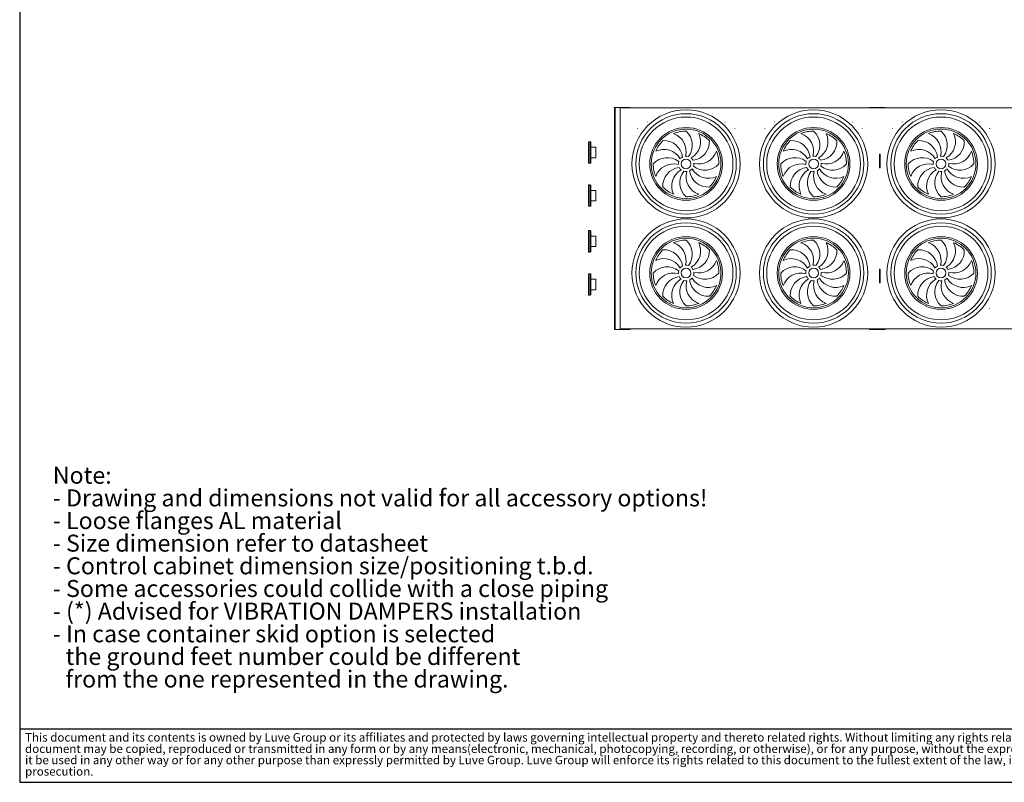
# Model space of a CAD drawing. Units: millimetres. Extents: x 290 to 22747, y 320 to 15999.
# Drawn here: x 290 to 10408, y 320 to 8159 of the extents above; entities that cross this region are included whole.
import ezdxf

# ---------------------------------------------------------------- set-up
doc = ezdxf.new("R2010")
doc.units = ezdxf.units.MM
doc.header["$LTSCALE"] = 55
doc.linetypes.add('SLD-Solid', pattern=[0])
doc.layers.add('GEOMETRY', color=7, linetype='SLD-Solid')
doc.layers.add('TITLE', color=7, linetype='SLD-Solid')
doc.styles.add('SLDTEXTSTYLE0', font='TXT', dxfattribs={"width": 0.605})
doc.styles.add('SLDTEXTSTYLE2', font='TXT', dxfattribs={"width": 0.7})

# ---------------------------------------------------------------- blocks, each defined once
blk = doc.blocks.new('SW_NOTE_0')
at = {"layer": 'GEOMETRY', "color": 0, "attachment_point": 1, "style": 'SLDTEXTSTYLE0'}
for s, insert, char_height in [('Note:', (0, 225), 174.6), ('- Drawing and dimensions not valid for all accessory options!', (0, -8), 174.62), ('- Loose flanges AL material', (0, -241), 174.62), ('- Size dimension refer to datasheet', (0, -473), 174.62), ('- Control cabinet dimension size/positioning t.b.d.', (0, -706), 174.62), ('- Some accessories could collide with a close piping', (0, -939), 174.62), ('- (*) Advised for VIBRATION DAMPERS installation', (0, -1172), 174.62), ('- In case container skid option is selected', (0, -1405), 174.62), ('the ground feet number could be different', (131, -1638), 174.62), ('from the one represented in the drawing.', (131, -1870), 174.62)]:
    blk.add_mtext(s, dxfattribs=dict(at, insert=insert, char_height=char_height))
blk = doc.blocks.new('SW_NOTE_1')
at = {"layer": 'TITLE', "color": 0, "attachment_point": 1, "style": 'SLDTEXTSTYLE2'}
for s, insert, char_height in [('This document and its contents is owned by Luve Group or its affiliates and protected by laws governing intellectual property and thereto related rights. Without limiting any rights related to this document, no part of this', (0, 113), 87.312), ('document may be copied, reproduced or transmitted in any form or by any means(electronic, mechanical, photocopying, recording, or otherwise), or for any purpose, without the expressed permission of Luve Group. Nor may', (0, -4), 87.312), ('it be used in any other way or for any other purpose than expressly permitted by Luve Group. Luve Group will enforce its rights related to this document to the fullest extent of the law, including the seeking of criminal', (0, -120), 87.312), ('prosecution.', (0, -237), 87.31)]:
    blk.add_mtext(s, dxfattribs=dict(at, insert=insert, char_height=char_height))

msp = doc.modelspace()

# ---------------------------------------------------------------- linework, layer by layer
at = {"color": 7, "linetype": 'SLD-Solid', "lineweight": 15}
for p, q in [((6404, 4975.9), (6404, 7255.9)), ((6410, 7255.9), (6404, 7255.9)), ((6410, 4975.9), (6410, 7255.9)), ((6558, 7255.9), (6410, 7255.9)), ((18299, 7252.1), (6459, 7252.1)), ((6459, 4979.7), (6459, 7252.1)), ((6564, 7255.9), (6558, 7255.9)), ((6564, 7252.1), (6564, 7255.9)), ((9024, 7252.1), (9024, 7255.9)), ((9030, 7255.9), (9024, 7255.9)), ((9178, 7255.9), (9030, 7255.9)), ((9184, 7255.9), (9178, 7255.9)), ((9184, 7252.1), (9184, 7255.9)), ((6134, 6688.9), (6134, 6898.9)), ((6154, 6903.9), (6139, 6903.9)), ((6159, 6688.9), (6159, 6898.9)), ((6209, 6847.9), (6159, 6847.9)), ((6209, 6847.9), (6209, 6739.9)), ((6139, 6683.9), (6154, 6683.9)), ((6159, 6739.9), (6209, 6739.9)), ((9124, 6776.2), (9134, 6776.2)), ((9124, 6757.8), (9124, 6776.2)), ((9124, 6757.8), (9134, 6757.8)), ((9124, 6733.3), (9124, 6757.8)), ((9124, 6733.3), (9134, 6733.3)), ((9124, 6651.2), (9124, 6733.3)), ((9134, 6757.8), (9134, 6776.2)), ((9134, 6733.3), (9134, 6757.8)), ((9134, 6651.2), (9134, 6733.3)), ((9124, 6651.2), (9134, 6651.2)), ((9124, 6637), (9124, 6651.2)), ((9124, 6637), (9134, 6637)), ((9134, 6637), (9134, 6651.2)), ((6134, 6245.9), (6134, 6455.9)), ((6154, 6460.9), (6139, 6460.9)), ((6159, 6245.9), (6159, 6455.9)), ((6209, 6404.9), (6159, 6404.9)), ((6209, 6404.9), (6209, 6296.9)), ((6159, 6296.9), (6209, 6296.9)), ((6139, 6240.9), (6154, 6240.9)), ((6134, 5985.9), (6134, 5775.9)), ((6154, 5990.9), (6139, 5990.9)), ((6159, 5985.9), (6159, 5775.9)), ((6209, 5934.9), (6159, 5934.9)), ((6209, 5934.9), (6209, 5826.9)), ((6139, 5770.9), (6154, 5770.9)), ((6159, 5826.9), (6209, 5826.9)), ((9124, 5594.7), (9134, 5594.7)), ((9124, 5580.5), (9124, 5594.7)), ((9124, 5498.4), (9124, 5580.5)), ((9124, 5580.5), (9134, 5580.5)), ((9134, 5580.5), (9134, 5594.7)), ((9134, 5498.4), (9134, 5580.5)), ((6134, 5542.9), (6134, 5332.9)), ((6154, 5547.9), (6139, 5547.9)), ((6159, 5542.9), (6159, 5332.9)), ((6209, 5491.9), (6159, 5491.9)), ((6209, 5491.9), (6209, 5383.9)), ((9124, 5498.4), (9134, 5498.4)), ((9124, 5474), (9124, 5498.4)), ((9124, 5474), (9134, 5474)), ((9124, 5455.5), (9124, 5474)), ((9134, 5474), (9134, 5498.4)), ((9134, 5455.5), (9134, 5474)), ((6159, 5383.9), (6209, 5383.9)), ((9124, 5455.5), (9134, 5455.5)), ((6139, 5327.9), (6154, 5327.9)), ((6410, 4975.9), (6404, 4975.9)), ((6558, 4975.9), (6410, 4975.9)), ((18299, 4979.7), (6459, 4979.7)), ((6564, 4975.9), (6558, 4975.9)), ((6564, 4975.9), (6564, 4979.7)), ((9024, 4975.9), (9024, 4979.7)), ((9030, 4975.9), (9024, 4975.9)), ((9178, 4975.9), (9030, 4975.9)), ((9184, 4975.9), (9178, 4975.9)), ((9184, 4975.9), (9184, 4979.7))]:
    msp.add_line(p, q, dxfattribs=at)
at = {"color": 8, "linetype": 'SLD-Solid', "lineweight": 15}
for p, q in [((6558, 7252.1), (6558, 7255.9)), ((9030, 7252.1), (9030, 7255.9)), ((9178, 7252.1), (9178, 7255.9)), ((6139, 6903.9), (6139, 6683.9)), ((6154, 6683.9), (6154, 6903.9)), ((6139, 6460.9), (6139, 6240.9)), ((6154, 6240.9), (6154, 6460.9)), ((6139, 5990.9), (6139, 5770.9)), ((6154, 5770.9), (6154, 5990.9)), ((6139, 5547.9), (6139, 5327.9)), ((6154, 5327.9), (6154, 5547.9)), ((6558, 4975.9), (6558, 4979.7)), ((9030, 4975.9), (9030, 4979.7)), ((9178, 4975.9), (9178, 4979.7))]:
    msp.add_line(p, q, dxfattribs=at)
at = {"color": 7, "linetype": 'SLD-Solid', "lineweight": 15}
for centre, radius in [((7138, 6676.9), 556), ((7138, 6676.9), 516), ((8448, 6676.9), 556), ((8448, 6676.9), 516), ((9758, 6676.9), 556), ((9758, 6676.9), 516), ((7138, 6676.9), 481.8), ((6739, 7107.5), 0.5), ((7537.1, 7107.5), 0.5), ((8448, 6676.9), 481.8), ((8049, 7107.5), 0.5), ((8847.1, 7107.5), 0.5), ((9758, 6676.9), 481.8), ((9359, 7107.5), 0.5), ((10157.1, 7107.5), 0.5), ((6638.2, 7042), 0.5), ((7138, 6676.9), 373.7), ((7138, 6676.9), 357.9), ((7637.8, 7042), 0.5), ((7948.2, 7042), 0.5), ((8448, 6676.9), 373.7), ((8448, 6676.9), 357.9), ((8947.8, 7042), 0.5), ((9258.2, 7042), 0.5), ((9758, 6676.9), 373.7), ((9758, 6676.9), 357.9), ((10257.8, 7042), 0.5), ((7138, 6676.9), 50), ((8448, 6676.9), 50), ((9758, 6676.9), 50), ((7138, 5554.9), 556), ((7138, 5554.9), 516), ((8448, 5554.9), 556), ((8448, 5554.9), 516), ((9758, 5554.9), 556), ((9758, 5554.9), 516), ((7138, 5554.9), 481.8), ((8448, 5554.9), 481.8), ((9758, 5554.9), 481.8), ((7138, 5554.9), 373.7), ((7138, 5554.9), 357.9), ((8448, 5554.9), 373.7), ((8448, 5554.9), 357.9), ((9758, 5554.9), 373.7), ((9758, 5554.9), 357.9), ((7138, 5554.9), 50), ((8448, 5554.9), 50), ((9758, 5554.9), 50), ((6638.2, 5189.7), 0.5), ((7637.8, 5189.7), 0.5), ((7948.2, 5189.7), 0.5), ((8947.8, 5189.7), 0.5), ((9258.2, 5189.7), 0.5), ((10257.8, 5189.7), 0.5), ((6739, 5124.2), 0.5), ((7537.1, 5124.2), 0.5), ((8049, 5124.2), 0.5), ((8847.1, 5124.2), 0.5), ((9359, 5124.2), 0.5), ((10157.1, 5124.2), 0.5)]:
    msp.add_circle(centre, radius, dxfattribs=at)
for centre, radius, start, end in [((7138, 6676.9), 337.9, 90, 112.5), ((6945, 6806.8), 193, 344.90691, 70.72858), ((7009.5, 6870.8), 193, 322.40691, 48.22858), ((7093.5, 6905.2), 193, 299.90691, 25.72858), ((7138, 6676.9), 337.9, 45, 67.5), ((8448, 6676.9), 337.9, 90, 112.5), ((8255, 6806.8), 193, 344.90691, 70.72858), ((8319.5, 6870.8), 193, 322.40691, 48.22858), ((8403.5, 6905.2), 193, 299.90691, 25.72858), ((8448, 6676.9), 337.9, 45, 67.5), ((9758, 6676.9), 337.9, 90, 112.5), ((9565, 6806.8), 193, 344.90691, 70.72858), ((9629.5, 6870.8), 193, 322.40691, 48.22858), ((9713.5, 6905.2), 193, 299.90691, 25.72858), ((9758, 6676.9), 337.9, 45, 67.5), ((6139, 6898.9), 5, 90, 180), ((6154, 6898.9), 5, 0, 90), ((7138, 6676.9), 337.9, 135, 157.5), ((6910, 6723.1), 193, 7.40691, 93.22858), ((7184.3, 6904.9), 193, 277.40691, 3.22858), ((8448, 6676.9), 337.9, 135, 157.5), ((8220, 6723.1), 193, 7.40691, 93.22858), ((8494.3, 6904.9), 193, 277.40691, 3.22858), ((9758, 6676.9), 337.9, 135, 157.5), ((9530, 6723.1), 193, 7.40691, 93.22858), ((9804.3, 6904.9), 193, 277.40691, 3.22858), ((6909.7, 6632.3), 193, 29.90691, 115.72858), ((7268, 6869.9), 193, 254.90691, 340.72858), ((7138, 6676.9), 337.9, 0, 22.5), ((8219.7, 6632.3), 193, 29.90691, 115.72858), ((8578, 6869.9), 193, 254.90691, 340.72858), ((8448, 6676.9), 337.9, 0, 22.5), ((9529.7, 6632.3), 193, 29.90691, 115.72858), ((9888, 6869.9), 193, 254.90691, 340.72858), ((9758, 6676.9), 337.9, 0, 22.5), ((6139, 6688.9), 5, 180, 270), ((6154, 6688.9), 5, 270, 0), ((6944.1, 6548.3), 193, 52.40691, 138.22858), ((7138, 6676.9), 80, 162.27383, 184.77383), ((7138, 6676.9), 80, 117.27383, 139.77383), ((7138, 6676.9), 80, 72.27383, 94.77383), ((7138, 6676.9), 80, 27.27383, 49.77383), ((7138, 6676.9), 80, 342.27383, 4.77383), ((8254.1, 6548.3), 193, 52.40691, 138.22858), ((8448, 6676.9), 80, 162.27383, 184.77383), ((8448, 6676.9), 80, 117.27383, 139.77383), ((8448, 6676.9), 80, 72.27383, 94.77383), ((8448, 6676.9), 80, 27.27383, 49.77383), ((8448, 6676.9), 80, 342.27383, 4.77383), ((9564.1, 6548.3), 193, 52.40691, 138.22858), ((9758, 6676.9), 80, 162.27383, 184.77383), ((9758, 6676.9), 80, 117.27383, 139.77383), ((9758, 6676.9), 80, 72.27383, 94.77383), ((9758, 6676.9), 80, 27.27383, 49.77383), ((9758, 6676.9), 80, 342.27383, 4.77383), ((7138, 6676.9), 337.9, 180, 202.5), ((7008.1, 6483.8), 193, 74.90691, 160.72858), ((7091.8, 6448.8), 193, 97.40691, 183.22858), ((7182.6, 6448.5), 193, 119.90691, 205.72858), ((7138, 6676.9), 80, 207.27383, 229.77383), ((7266.6, 6482.9), 193, 142.40691, 228.22858), ((7138, 6676.9), 80, 252.27383, 274.77383), ((7331, 6546.9), 193, 164.90691, 250.72858), ((7138, 6676.9), 80, 297.27383, 319.77383), ((7366.1, 6630.6), 193, 187.40691, 273.22858), ((7366.4, 6721.4), 193, 209.90691, 295.72858), ((7332, 6805.4), 193, 232.40691, 318.22858), ((8448, 6676.9), 337.9, 180, 202.5), ((8318.1, 6483.8), 193, 74.90691, 160.72858), ((8401.8, 6448.8), 193, 97.40691, 183.22858), ((8492.6, 6448.5), 193, 119.90691, 205.72858), ((8448, 6676.9), 80, 207.27383, 229.77383), ((8576.6, 6482.9), 193, 142.40691, 228.22858), ((8448, 6676.9), 80, 252.27383, 274.77383), ((8641, 6546.9), 193, 164.90691, 250.72858), ((8448, 6676.9), 80, 297.27383, 319.77383), ((8676.1, 6630.6), 193, 187.40691, 273.22858), ((8676.4, 6721.4), 193, 209.90691, 295.72858), ((8642, 6805.4), 193, 232.40691, 318.22858), ((9758, 6676.9), 337.9, 180, 202.5), ((9628.1, 6483.8), 193, 74.90691, 160.72858), ((9711.8, 6448.8), 193, 97.40691, 183.22858), ((9802.6, 6448.5), 193, 119.90691, 205.72858), ((9758, 6676.9), 80, 207.27383, 229.77383), ((9886.6, 6482.9), 193, 142.40691, 228.22858), ((9758, 6676.9), 80, 252.27383, 274.77383), ((9951, 6546.9), 193, 164.90691, 250.72858), ((9758, 6676.9), 80, 297.27383, 319.77383), ((9986.1, 6630.6), 193, 187.40691, 273.22858), ((9986.4, 6721.4), 193, 209.90691, 295.72858), ((9952, 6805.4), 193, 232.40691, 318.22858), ((7138, 6676.9), 337.9, 315, 337.5), ((8448, 6676.9), 337.9, 315, 337.5), ((9758, 6676.9), 337.9, 315, 337.5), ((6139, 6455.9), 5, 90, 180), ((6154, 6455.9), 5, 0, 90), ((7138, 6676.9), 337.9, 225, 247.5), ((8448, 6676.9), 337.9, 225, 247.5), ((9758, 6676.9), 337.9, 225, 247.5), ((7138, 6676.9), 337.9, 270, 292.5), ((8448, 6676.9), 337.9, 270, 292.5), ((9758, 6676.9), 337.9, 270, 292.5), ((6139, 6245.9), 5, 180, 270), ((6154, 6245.9), 5, 270, 0), ((6139, 5985.9), 5, 90, 180), ((6154, 5985.9), 5, 0, 90), ((7138, 5554.9), 337.9, 90, 112.5), ((7009.5, 5748.8), 193, 322.40691, 48.22858), ((8448, 5554.9), 337.9, 90, 112.5), ((8319.5, 5748.8), 193, 322.40691, 48.22858), ((9758, 5554.9), 337.9, 90, 112.5), ((9629.5, 5748.8), 193, 322.40691, 48.22858), ((6139, 5775.9), 5, 180, 270), ((6154, 5775.9), 5, 270, 0), ((7138, 5554.9), 337.9, 135, 157.5), ((6910, 5601.1), 193, 7.40691, 93.22858), ((6945, 5684.8), 193, 344.90691, 70.72858), ((7093.5, 5783.2), 193, 299.90691, 25.72858), ((7184.3, 5782.9), 193, 277.40691, 3.22858), ((7138, 5554.9), 337.9, 45, 67.5), ((8448, 5554.9), 337.9, 135, 157.5), ((8220, 5601.1), 193, 7.40691, 93.22858), ((8255, 5684.8), 193, 344.90691, 70.72858), ((8403.5, 5783.2), 193, 299.90691, 25.72858), ((8494.3, 5782.9), 193, 277.40691, 3.22858), ((8448, 5554.9), 337.9, 45, 67.5), ((9758, 5554.9), 337.9, 135, 157.5), ((9530, 5601.1), 193, 7.40691, 93.22858), ((9565, 5684.8), 193, 344.90691, 70.72858), ((9713.5, 5783.2), 193, 299.90691, 25.72858), ((9804.3, 5782.9), 193, 277.40691, 3.22858), ((9758, 5554.9), 337.9, 45, 67.5), ((6909.7, 5510.3), 193, 29.90691, 115.72858), ((7268, 5747.9), 193, 254.90691, 340.72858), ((7138, 5554.9), 337.9, 0, 22.5), ((8219.7, 5510.3), 193, 29.90691, 115.72858), ((8578, 5747.9), 193, 254.90691, 340.72858), ((8448, 5554.9), 337.9, 0, 22.5), ((9529.7, 5510.3), 193, 29.90691, 115.72858), ((9888, 5747.9), 193, 254.90691, 340.72858), ((9758, 5554.9), 337.9, 0, 22.5), ((6944.1, 5426.3), 193, 52.40691, 138.22858), ((7138, 5554.9), 80, 162.27383, 184.77383), ((7138, 5554.9), 80, 117.27383, 139.77383), ((7138, 5554.9), 80, 72.27383, 94.77383), ((7138, 5554.9), 80, 27.27383, 49.77383), ((8254.1, 5426.3), 193, 52.40691, 138.22858), ((8448, 5554.9), 80, 162.27383, 184.77383), ((8448, 5554.9), 80, 117.27383, 139.77383), ((8448, 5554.9), 80, 72.27383, 94.77383), ((8448, 5554.9), 80, 27.27383, 49.77383), ((9564.1, 5426.3), 193, 52.40691, 138.22858), ((9758, 5554.9), 80, 162.27383, 184.77383), ((9758, 5554.9), 80, 117.27383, 139.77383), ((9758, 5554.9), 80, 72.27383, 94.77383), ((9758, 5554.9), 80, 27.27383, 49.77383), ((6139, 5542.9), 5, 90, 180), ((6154, 5542.9), 5, 0, 90), ((7138, 5554.9), 337.9, 180, 202.5), ((7008.1, 5361.8), 193, 74.90691, 160.72858), ((7091.8, 5326.8), 193, 97.40691, 183.22858), ((7182.6, 5326.5), 193, 119.90691, 205.72858), ((7138, 5554.9), 80, 207.27383, 229.77383), ((7266.6, 5360.9), 193, 142.40691, 228.22858), ((7138, 5554.9), 80, 252.27383, 274.77383), ((7331, 5424.9), 193, 164.90691, 250.72858), ((7138, 5554.9), 80, 297.27383, 319.77383), ((7366.1, 5508.6), 193, 187.40691, 273.22858), ((7366.4, 5599.4), 193, 209.90691, 295.72858), ((7138, 5554.9), 80, 342.27383, 4.77383), ((7332, 5683.4), 193, 232.40691, 318.22858), ((8448, 5554.9), 337.9, 180, 202.5), ((8318.1, 5361.8), 193, 74.90691, 160.72858), ((8401.8, 5326.8), 193, 97.40691, 183.22858), ((8492.6, 5326.5), 193, 119.90691, 205.72858), ((8448, 5554.9), 80, 207.27383, 229.77383), ((8576.6, 5360.9), 193, 142.40691, 228.22858), ((8448, 5554.9), 80, 252.27383, 274.77383), ((8641, 5424.9), 193, 164.90691, 250.72858), ((8448, 5554.9), 80, 297.27383, 319.77383), ((8676.1, 5508.6), 193, 187.40691, 273.22858), ((8676.4, 5599.4), 193, 209.90691, 295.72858), ((8448, 5554.9), 80, 342.27383, 4.77383), ((8642, 5683.4), 193, 232.40691, 318.22858), ((9758, 5554.9), 337.9, 180, 202.5), ((9628.1, 5361.8), 193, 74.90691, 160.72858), ((9711.8, 5326.8), 193, 97.40691, 183.22858), ((9802.6, 5326.5), 193, 119.90691, 205.72858), ((9758, 5554.9), 80, 207.27383, 229.77383), ((9886.6, 5360.9), 193, 142.40691, 228.22858), ((9758, 5554.9), 80, 252.27383, 274.77383), ((9951, 5424.9), 193, 164.90691, 250.72858), ((9758, 5554.9), 80, 297.27383, 319.77383), ((9986.1, 5508.6), 193, 187.40691, 273.22858), ((9986.4, 5599.4), 193, 209.90691, 295.72858), ((9758, 5554.9), 80, 342.27383, 4.77383), ((9952, 5683.4), 193, 232.40691, 318.22858), ((7138, 5554.9), 337.9, 315, 337.5), ((8448, 5554.9), 337.9, 315, 337.5), ((9758, 5554.9), 337.9, 315, 337.5), ((6139, 5332.9), 5, 180, 270), ((6154, 5332.9), 5, 270, 0), ((7138, 5554.9), 337.9, 225, 247.5), ((8448, 5554.9), 337.9, 225, 247.5), ((9758, 5554.9), 337.9, 225, 247.5), ((7138, 5554.9), 337.9, 270, 292.5), ((8448, 5554.9), 337.9, 270, 292.5), ((9758, 5554.9), 337.9, 270, 292.5)]:
    msp.add_arc(centre, radius, start, end, dxfattribs=at)
at = {"layer": 'GEOMETRY', "color": 7}
msp.add_line((290, 867.9), (12572.2, 867.9), dxfattribs=at)
at = {"layer": 'TITLE', "color": 7, "linetype": 'SLD-Solid'}
for p, q in [((290, 15999.1), (290, 319.5)), ((290, 319.5), (22747.2, 319.5))]:
    msp.add_line(p, q, dxfattribs=at)

# ---------------------------------------------------------------- block references
at = {"layer": 'GEOMETRY'}
msp.add_blockref('SW_NOTE_0', (630.4, 3338.5), dxfattribs=at)
at = {"layer": 'TITLE', "color": 7}
msp.add_blockref('SW_NOTE_1', (345, 712.5), dxfattribs=at)

doc.saveas('drawing.dxf')
